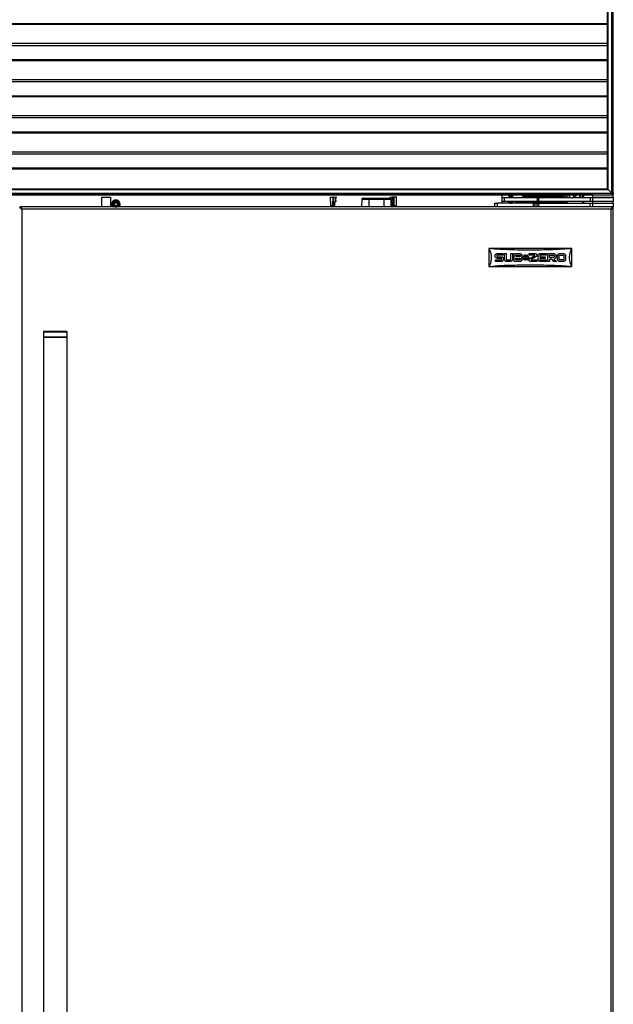
# Model space of a CAD drawing. Units: inches. Extents: x 12 to 138, y 11 to 136.
# Drawn here: x 71 to 96, y 53 to 94 of the extents above; entities that cross this region are included whole.
import ezdxf

# ---------------------------------------------------------------- set-up
doc = ezdxf.new("R2010")
doc.units = ezdxf.units.IN
doc.header["$MEASUREMENT"] = 0

msp = doc.modelspace()

# ---------------------------------------------------------------- linework, layer by layer
at = {"color": 7, "linetype": 'Continuous', "lineweight": 25}
for p, q in [((95.626, 87.142), (95.626, 94.764)), ((95.784, 86.984), (95.784, 94.922)), ((95.846, 86.982), (95.846, 94.924)), ((95.596, 87.172), (95.596, 94.734)), ((95.596, 93.296), (54.096, 93.296)), ((95.596, 91.771), (54.096, 91.771)), ((95.596, 90.246), (54.096, 90.246)), ((95.596, 88.721), (54.096, 88.721)), ((53.906, 86.922), (95.786, 86.922)), ((53.908, 86.984), (95.784, 86.984)), ((54.066, 87.142), (95.626, 87.142)), ((54.096, 87.172), (95.596, 87.172)), ((94.971, 86.913), (54.721, 86.913)), ((91.145, 86.913), (91.145, 86.567)), ((91.507, 86.888), (91.498, 86.888)), ((91.549, 86.888), (91.54, 86.888)), ((91.571, 86.808), (91.571, 86.869)), ((91.596, 86.888), (91.581, 86.888)), ((91.598, 86.886), (91.593, 86.891)), ((91.598, 86.808), (91.598, 86.886)), ((92.044, 86.913), (92.044, 86.908)), ((92.044, 86.858), (92.044, 86.908)), ((92.144, 86.908), (92.044, 86.908)), ((92.144, 86.908), (92.144, 86.858)), ((93.66, 86.908), (92.144, 86.908)), ((93.66, 86.858), (93.66, 86.908)), ((93.76, 86.908), (93.66, 86.908)), ((93.76, 86.908), (93.759, 86.913)), ((93.76, 86.908), (93.76, 86.858)), ((93.857, 86.808), (93.859, 86.913)), ((94.141, 86.913), (94.14, 86.894)), ((94.14, 86.894), (94.214, 86.843)), ((94.214, 86.843), (94.295, 86.881)), ((94.295, 86.881), (94.298, 86.913)), ((94.583, 86.913), (94.585, 86.808)), ((94.971, 86.922), (94.971, 86.823)), ((95.596, 87.172), (95.626, 87.142)), ((95.626, 87.142), (95.596, 87.172)), ((95.784, 86.984), (95.626, 87.142)), ((95.784, 86.984), (95.816, 86.952)), ((95.816, 86.952), (95.784, 86.984)), ((95.786, 86.922), (95.816, 86.952)), ((95.792, 86.928), (95.846, 86.928)), ((95.816, 86.952), (95.846, 86.982)), ((95.846, 86.982), (95.846, 86.928)), ((95.846, 86.823), (95.846, 86.928)), ((74.243, 86.81), (74.243, 86.403)), ((74.243, 86.81), (74.618, 86.81)), ((74.618, 86.81), (74.618, 86.403)), ((74.796, 86.62), (74.846, 86.62)), ((74.846, 86.62), (74.896, 86.62)), ((83.898, 86.823), (83.893, 86.823)), ((83.898, 86.823), (83.904, 86.47)), ((83.903, 86.47), (83.904, 86.47)), ((83.909, 86.461), (83.913, 86.461)), ((83.913, 86.461), (83.914, 86.461)), ((84.009, 86.47), (84.014, 86.823)), ((84.087, 86.461), (84.031, 86.461)), ((84.038, 86.823), (84.032, 86.47)), ((84.032, 86.47), (84.088, 86.47)), ((84.038, 86.823), (84.122, 86.823)), ((84.088, 86.47), (84.09, 86.595)), ((84.122, 86.823), (84.122, 86.64)), ((84.122, 86.823), (84.179, 86.823)), ((84.122, 86.64), (84.14, 86.644)), ((85.226, 86.719), (85.221, 86.403)), ((85.527, 86.719), (85.226, 86.719)), ((85.286, 86.778), (85.527, 86.778)), ((85.527, 86.778), (86.152, 86.778)), ((85.527, 86.778), (85.527, 86.719)), ((85.527, 86.719), (85.527, 86.403)), ((86.152, 86.719), (85.527, 86.719)), ((86.152, 86.778), (86.152, 86.719)), ((86.152, 86.778), (86.393, 86.778)), ((86.152, 86.719), (86.152, 86.403)), ((86.453, 86.719), (86.152, 86.719)), ((86.416, 86.823), (86.509, 86.823)), ((86.453, 86.719), (86.459, 86.403)), ((86.498, 86.471), (86.496, 86.595)), ((86.504, 86.595), (86.507, 86.471)), ((86.507, 86.471), (86.51, 86.471)), ((86.508, 86.461), (86.511, 86.461)), ((86.51, 86.471), (86.509, 86.823)), ((86.557, 86.823), (86.509, 86.823)), ((86.51, 86.471), (86.562, 86.471)), ((86.564, 86.461), (86.511, 86.461)), ((86.557, 86.823), (86.562, 86.471)), ((86.58, 86.823), (86.586, 86.471)), ((86.681, 86.461), (86.682, 86.461)), ((86.682, 86.461), (86.686, 86.461)), ((86.691, 86.471), (86.697, 86.823)), ((86.691, 86.471), (86.692, 86.471)), ((86.702, 86.823), (86.697, 86.823)), ((90.846, 86.403), (90.846, 86.567)), ((90.846, 86.567), (90.946, 86.567)), ((90.946, 86.567), (90.946, 86.403)), ((92.471, 86.567), (90.946, 86.567)), ((91.145, 86.808), (91.232, 86.808)), ((91.147, 86.644), (91.232, 86.644)), ((91.232, 86.808), (91.232, 86.644)), ((91.232, 86.808), (92.63, 86.808)), ((91.232, 86.644), (92.63, 86.644)), ((91.473, 86.644), (91.473, 86.567)), ((91.593, 86.644), (91.596, 86.622)), ((91.595, 86.644), (91.596, 86.622)), ((91.596, 86.826), (91.596, 86.826)), ((91.596, 86.808), (91.596, 86.826)), ((91.596, 86.826), (91.596, 86.826)), ((91.596, 86.826), (91.596, 86.826)), ((91.596, 86.622), (91.596, 86.644)), ((91.598, 86.567), (91.598, 86.644)), ((91.714, 86.644), (91.714, 86.624)), ((91.964, 86.624), (91.714, 86.624)), ((91.783, 86.587), (91.783, 86.567)), ((91.783, 86.587), (91.799, 86.587)), ((91.783, 86.587), (91.783, 86.587)), ((91.799, 86.587), (91.799, 86.567)), ((91.799, 86.587), (92.789, 86.587)), ((91.964, 86.624), (91.964, 86.644)), ((93.19, 86.624), (91.964, 86.624)), ((91.964, 86.624), (91.964, 86.594)), ((91.964, 86.594), (93.19, 86.594)), ((92.014, 86.828), (92.014, 86.818)), ((92.014, 86.828), (92.134, 86.828)), ((92.124, 86.818), (92.014, 86.818)), ((92.164, 86.858), (92.044, 86.858)), ((92.134, 86.828), (92.134, 86.808)), ((92.314, 86.828), (92.134, 86.828)), ((92.324, 86.592), (92.254, 86.592)), ((92.314, 86.828), (92.314, 86.858)), ((93.54, 86.858), (92.314, 86.858)), ((92.314, 86.828), (93.54, 86.828)), ((93.19, 86.592), (92.324, 86.592)), ((92.471, 86.403), (92.471, 86.567)), ((92.471, 86.567), (92.536, 86.567)), ((92.536, 86.567), (92.536, 86.403)), ((92.536, 86.567), (92.63, 86.567)), ((92.63, 86.808), (92.63, 86.644)), ((92.63, 86.808), (92.693, 86.808)), ((92.63, 86.644), (92.693, 86.644)), ((92.63, 86.403), (92.63, 86.567)), ((92.63, 86.567), (92.693, 86.567)), ((92.693, 86.808), (92.693, 86.644)), ((92.693, 86.808), (94.87, 86.808)), ((92.693, 86.644), (94.87, 86.644)), ((92.693, 86.567), (92.693, 86.403)), ((92.693, 86.567), (94.87, 86.567)), ((92.789, 86.587), (93.226, 86.587)), ((92.825, 86.592), (92.825, 86.587)), ((93.139, 86.587), (93.139, 86.592)), ((93.369, 86.624), (93.19, 86.624)), ((93.19, 86.624), (93.19, 86.594)), ((93.226, 86.587), (93.848, 86.587)), ((93.339, 86.594), (93.46, 86.594)), ((93.369, 86.624), (93.369, 86.644)), ((93.49, 86.624), (93.369, 86.624)), ((93.38, 86.634), (93.49, 86.634)), ((93.49, 86.624), (93.49, 86.634)), ((93.54, 86.858), (93.54, 86.828)), ((93.54, 86.828), (93.54, 86.808)), ((93.79, 86.828), (93.54, 86.828)), ((93.79, 86.808), (93.79, 86.828)), ((93.848, 86.567), (93.848, 86.587)), ((93.852, 86.567), (93.854, 86.644)), ((94.007, 86.808), (94.004, 86.812)), ((94.409, 86.818), (94.403, 86.808)), ((94.588, 86.644), (94.589, 86.567)), ((94.87, 86.808), (94.87, 86.644)), ((94.87, 86.808), (94.97, 86.808)), ((94.87, 86.644), (94.97, 86.644)), ((94.87, 86.403), (94.87, 86.567)), ((94.87, 86.567), (94.97, 86.567)), ((94.97, 86.808), (94.97, 86.644)), ((94.97, 86.808), (95.846, 86.808)), ((94.97, 86.644), (95.846, 86.644)), ((94.97, 86.567), (94.97, 86.403)), ((94.97, 86.567), (95.846, 86.567)), ((94.971, 86.823), (95.846, 86.823)), ((94.971, 86.644), (94.971, 86.567)), ((95.096, 86.808), (95.096, 86.823)), ((95.19, 86.823), (95.19, 86.808)), ((95.627, 86.808), (95.627, 86.823)), ((95.846, 86.823), (95.846, 86.808)), ((95.846, 86.808), (95.846, 86.644)), ((95.846, 86.567), (95.846, 86.644)), ((95.846, 86.567), (95.846, 86.403)), ((70.783, 86.403), (70.819, 86.403)), ((70.819, 86.403), (70.821, 86.403)), ((70.821, 86.403), (70.821, 86.393)), ((95.808, 86.403), (70.821, 86.403)), ((70.872, 86.314), (70.872, 15.242)), ((95.757, 86.314), (70.872, 86.314)), ((95.757, 15.242), (95.757, 86.314)), ((95.782, 86.351), (95.787, 86.348)), ((95.808, 86.392), (95.808, 86.403)), ((95.846, 86.403), (95.81, 86.403)), ((95.846, 15.153), (95.846, 86.403)), ((94.096, 84.653), (90.596, 84.653)), ((90.596, 84.653), (90.596, 83.889)), ((90.954, 84.439), (91.18, 84.439)), ((91.18, 84.368), (90.954, 84.368)), ((91.18, 84.439), (91.18, 84.368)), ((91.253, 84.439), (91.323, 84.439)), ((91.253, 84.198), (91.253, 84.439)), ((91.323, 84.439), (91.323, 84.198)), ((91.52, 84.439), (91.59, 84.439)), ((91.52, 84.198), (91.52, 84.439)), ((91.59, 84.439), (91.59, 84.198)), ((91.655, 84.439), (91.894, 84.439)), ((91.726, 84.368), (91.894, 84.368)), ((91.726, 84.309), (91.726, 84.368)), ((92.079, 84.377), (92.099, 84.389)), ((92.104, 84.333), (92.079, 84.377)), ((92.099, 84.389), (92.124, 84.345)), ((92.124, 84.345), (92.154, 84.397)), ((92.154, 84.397), (92.184, 84.345)), ((92.184, 84.345), (92.209, 84.389)), ((92.229, 84.377), (92.204, 84.333)), ((92.209, 84.389), (92.229, 84.377)), ((92.292, 84.439), (92.545, 84.439)), ((92.292, 84.368), (92.292, 84.439)), ((92.525, 84.368), (92.292, 84.368)), ((92.768, 84.439), (93.008, 84.439)), ((93.008, 84.368), (92.768, 84.368)), ((93.008, 84.439), (93.008, 84.368)), ((93.082, 84.439), (93.321, 84.439)), ((93.153, 84.269), (93.153, 84.368)), ((93.153, 84.368), (93.321, 84.368)), ((93.589, 84.439), (93.73, 84.439)), ((93.589, 84.368), (93.73, 84.368)), ((94.096, 83.889), (94.096, 84.653)), ((90.692, 84.271), (90.692, 84.269)), ((90.856, 84.332), (90.856, 84.341)), ((90.871, 84.17), (91.107, 84.17)), ((90.871, 84.1), (90.871, 84.17)), ((91.107, 84.1), (90.871, 84.1)), ((90.926, 84.341), (90.926, 84.332)), ((90.954, 84.305), (91.107, 84.305)), ((91.107, 84.234), (90.954, 84.234)), ((91.135, 84.198), (91.135, 84.207)), ((91.205, 84.207), (91.205, 84.198)), ((91.351, 84.17), (91.492, 84.17)), ((91.492, 84.1), (91.351, 84.1)), ((91.894, 84.1), (91.655, 84.1)), ((91.894, 84.309), (91.726, 84.309)), ((91.726, 84.238), (91.894, 84.238)), ((91.726, 84.17), (91.726, 84.238)), ((91.894, 84.17), (91.726, 84.17)), ((91.922, 84.341), (91.922, 84.337)), ((91.922, 84.211), (91.922, 84.198)), ((91.992, 84.341), (91.992, 84.337)), ((91.992, 84.211), (91.992, 84.198)), ((92.024, 84.282), (92.074, 84.282)), ((92.024, 84.259), (92.024, 84.282)), ((92.074, 84.259), (92.024, 84.259)), ((92.044, 84.333), (92.104, 84.333)), ((92.074, 84.282), (92.044, 84.333)), ((92.044, 84.207), (92.074, 84.259)), ((92.104, 84.207), (92.044, 84.207)), ((92.079, 84.163), (92.104, 84.207)), ((92.099, 84.152), (92.079, 84.163)), ((92.101, 84.282), (92.084, 84.31)), ((92.084, 84.31), (92.118, 84.31)), ((92.084, 84.23), (92.101, 84.259)), ((92.118, 84.23), (92.084, 84.23)), ((92.124, 84.195), (92.099, 84.152)), ((92.134, 84.282), (92.101, 84.282)), ((92.101, 84.259), (92.134, 84.259)), ((92.118, 84.31), (92.134, 84.282)), ((92.134, 84.259), (92.118, 84.23)), ((92.154, 84.144), (92.124, 84.195)), ((92.137, 84.322), (92.154, 84.35)), ((92.154, 84.293), (92.137, 84.322)), ((92.137, 84.218), (92.154, 84.247)), ((92.154, 84.19), (92.137, 84.218)), ((92.154, 84.35), (92.171, 84.322)), ((92.171, 84.322), (92.154, 84.293)), ((92.154, 84.247), (92.171, 84.218)), ((92.171, 84.218), (92.154, 84.19)), ((92.184, 84.195), (92.154, 84.144)), ((92.174, 84.282), (92.19, 84.31)), ((92.207, 84.282), (92.174, 84.282)), ((92.19, 84.23), (92.174, 84.259)), ((92.174, 84.259), (92.207, 84.259)), ((92.209, 84.152), (92.184, 84.195)), ((92.19, 84.31), (92.224, 84.31)), ((92.224, 84.23), (92.19, 84.23)), ((92.204, 84.333), (92.264, 84.333)), ((92.204, 84.207), (92.229, 84.163)), ((92.264, 84.207), (92.204, 84.207)), ((92.224, 84.31), (92.207, 84.282)), ((92.207, 84.259), (92.224, 84.23)), ((92.229, 84.163), (92.209, 84.152)), ((92.264, 84.333), (92.234, 84.282)), ((92.234, 84.282), (92.284, 84.282)), ((92.234, 84.259), (92.264, 84.207)), ((92.284, 84.259), (92.234, 84.259)), ((92.284, 84.282), (92.284, 84.259)), ((92.321, 84.228), (92.528, 84.356)), ((92.616, 84.1), (92.366, 84.1)), ((92.584, 84.307), (92.383, 84.182)), ((92.387, 84.17), (92.616, 84.17)), ((92.616, 84.17), (92.616, 84.1)), ((92.671, 84.198), (92.671, 84.341)), ((92.741, 84.341), (92.741, 84.305)), ((92.741, 84.305), (92.968, 84.305)), ((92.741, 84.234), (92.741, 84.198)), ((92.968, 84.234), (92.741, 84.234)), ((92.768, 84.17), (93.008, 84.17)), ((93.008, 84.1), (92.768, 84.1)), ((92.968, 84.305), (92.968, 84.234)), ((93.008, 84.17), (93.008, 84.1)), ((93.153, 84.1), (93.082, 84.1)), ((93.321, 84.269), (93.153, 84.269)), ((93.153, 84.198), (93.153, 84.1)), ((93.244, 84.198), (93.153, 84.198)), ((93.342, 84.1), (93.244, 84.198)), ((93.342, 84.2), (93.443, 84.1)), ((93.443, 84.1), (93.342, 84.1)), ((93.349, 84.341), (93.349, 84.297)), ((93.42, 84.341), (93.42, 84.297)), ((93.491, 84.198), (93.491, 84.341)), ((93.562, 84.198), (93.562, 84.341)), ((93.73, 84.17), (93.589, 84.17)), ((93.73, 84.1), (93.589, 84.1)), ((93.758, 84.341), (93.758, 84.198)), ((93.829, 84.341), (93.829, 84.198)), ((94, 84.271), (94, 84.269)), ((90.596, 83.889), (94.096, 83.889)), ((71.783, 81.123), (71.783, 80.903)), ((71.946, 81.153), (71.813, 81.153)), ((72.753, 81.153), (71.946, 81.153)), ((72.783, 80.903), (72.783, 81.123)), ((71.783, 80.903), (71.783, 20.653)), ((71.925, 80.903), (71.783, 80.903)), ((71.783, 80.903), (72.783, 80.903)), ((72.783, 80.903), (71.925, 80.903)), ((72.783, 20.653), (72.783, 80.903))]:
    msp.add_line(p, q, dxfattribs=at)
at = {"color": 8, "linetype": 'Continuous', "lineweight": 25}
for p, q in [((54.096, 94.151), (95.596, 94.151)), ((54.096, 94.113), (95.596, 94.113)), ((54.096, 93.224), (95.596, 93.224)), ((54.096, 92.626), (95.596, 92.626)), ((54.096, 92.588), (95.596, 92.588)), ((54.096, 91.699), (95.596, 91.699)), ((54.096, 91.101), (95.596, 91.101)), ((54.096, 91.063), (95.596, 91.063)), ((54.096, 90.174), (95.596, 90.174)), ((54.096, 89.576), (95.596, 89.576)), ((54.096, 89.538), (95.596, 89.538)), ((54.096, 88.649), (95.596, 88.649)), ((54.096, 88.051), (95.596, 88.051)), ((54.096, 88.013), (95.596, 88.013)), ((91.442, 86.913), (91.442, 86.808)), ((92.144, 86.908), (92.144, 86.913)), ((93.66, 86.908), (93.66, 86.913)), ((93.889, 86.913), (93.887, 86.808)), ((94.555, 86.808), (94.553, 86.913)), ((83.899, 86.47), (83.903, 86.47)), ((84.14, 86.644), (84.155, 86.644)), ((86.692, 86.471), (86.696, 86.471)), ((91.442, 86.567), (91.442, 86.644)), ((91.783, 86.567), (91.783, 86.587)), ((92.314, 86.808), (92.314, 86.828)), ((92.324, 86.594), (92.324, 86.592)), ((92.789, 86.567), (92.789, 86.587)), ((93.19, 86.644), (93.19, 86.624)), ((93.19, 86.594), (93.19, 86.592)), ((93.226, 86.567), (93.226, 86.587)), ((93.884, 86.644), (93.882, 86.567)), ((94.559, 86.567), (94.558, 86.644)), ((95.126, 86.823), (95.126, 86.808)), ((95.769, 86.808), (95.769, 86.823)), ((71.925, 81.123), (71.783, 81.123)), ((72.783, 81.123), (71.925, 81.123))]:
    msp.add_line(p, q, dxfattribs=at)
at = {"color": 7, "linetype": 'Continuous', "lineweight": 25, "flags": 128}
for points in [[(94.441, 86.913), (94.432, 86.869), (94.409, 86.818)], [(83.898, 86.823), (83.9, 86.823), (83.904, 86.823), (83.91, 86.823), (83.917, 86.823), (83.925, 86.823), (83.935, 86.823), (83.944, 86.823), (83.955, 86.823), (83.965, 86.823), (83.975, 86.823), (83.985, 86.823), (83.993, 86.823), (84.001, 86.823), (84.007, 86.823), (84.012, 86.823), (84.014, 86.823)], [(83.904, 86.47), (83.91, 86.47), (83.922, 86.47), (83.938, 86.47), (83.956, 86.47), (83.975, 86.47), (83.991, 86.47), (84.003, 86.47), (84.009, 86.47)], [(86.586, 86.471), (86.592, 86.471), (86.604, 86.471), (86.62, 86.471), (86.638, 86.471), (86.657, 86.471), (86.673, 86.471), (86.685, 86.471), (86.691, 86.471)], [(92.254, 86.592), (92.248, 86.592), (92.243, 86.594)], [(93.27, 86.594), (93.266, 86.592), (93.26, 86.592)]]:
    msp.add_lwpolyline(points, dxfattribs=at)
at = {"color": 7, "linetype": 'Continuous', "lineweight": 25}
for radius in [0.1, 0.065]:
    msp.add_circle((74.846, 86.52), radius, dxfattribs=at)
for centre, radius, start, end in [((74.846, 86.52), 0.18, 0, 220.7793), ((74.846, 86.52), 0.163, 313.8234, 180), ((74.846, 86.52), 0.163, 180, 226.1766), ((74.846, 86.52), 0.126, 291.4908, 180), ((74.846, 86.52), 0.126, 180, 248.5092), ((74.846, 86.52), 0.12, 282.3123, 180), ((74.846, 86.52), 0.12, 180, 257.6877), ((74.846, 86.52), 0.112, 116.5254, 63.4746), ((74.846, 86.52), 0.18, 319.8245, 0), ((83.999, 86.471), 0.00995, 270.2582, 359.268), ((84.013, 86.468), 0.0194, 337.4398, 7.0522), ((85.286, 86.718), 0.06, 90, 179), ((86.393, 86.718), 0.06, 1, 90), ((86.582, 86.468), 0.0195, 172.9884, 202.424), ((91.744, 86.624), 0.03, 180, 270), ((92.044, 86.828), 0.03, 90, 180), ((92.124, 86.808), 0.01, 16.0193, 90), ((92.124, 86.808), 0.01, 0, 16.0193), ((92.164, 86.828), 0.03, 90.0618, 180.0617), ((93.339, 86.624), 0.03, 270.0618, 0.0617), ((93.38, 86.644), 0.01, 180, 196.0193), ((93.38, 86.644), 0.01, 196.0193, 270), ((93.46, 86.624), 0.03, 270, 0), ((93.76, 86.828), 0.03, 0, 90), ((71.813, 81.123), 0.03, 90, 180), ((72.753, 81.123), 0.03, 0, 90)]:
    msp.add_arc(centre, radius, start, end, dxfattribs=at)
at = {"color": 8, "linetype": 'Continuous', "lineweight": 25}
for centre, radius, start, end in [((74.846, 86.52), 0.148, 307.3591, 180), ((74.846, 86.52), 0.148, 180, 232.6409), ((84.05, 86.469), 0.038, 348.1242, 1.7264), ((84.096, 86.775), 0.18, 268.3251, 271.0061), ((84.079, 86.644), 0.0608, 354.7242, 0.1607), ((86.516, 86.644), 0.0608, 179.8408, 185.2867), ((86.499, 86.773), 0.178, 268.9786, 271.6834)]:
    msp.add_arc(centre, radius, start, end, dxfattribs=at)
at = {"color": 7, "linetype": 'Continuous', "lineweight": 25}
msp.add_ellipse((86.638, 86.823), major_axis=(0.0591, 0), ratio=0.000015, start_param=0.134238, end_param=2.952105, dxfattribs=at)
for points, knots in [([(91.479, 86.913), (91.477, 86.909), (91.472, 86.901), (91.468, 86.893), (91.465, 86.888)], [0, 0, 0, 0, 0.489757, 1, 1, 1, 1]), ([(91.473, 86.913), (91.473, 86.901), (91.473, 86.874), (91.473, 86.838), (91.473, 86.814), (91.473, 86.808)], [0, 0, 0, 0, 0.408708, 0.851026, 1, 1, 1, 1]), ([(91.48, 86.91), (91.48, 86.911), (91.481, 86.915), (91.483, 86.891), (91.485, 86.854), (91.486, 86.819), (91.487, 86.808)], [0, 0, 0, 0, 0.110847, 0.458329, 0.816952, 1, 1, 1, 1]), ([(91.498, 86.888), (91.496, 86.892), (91.491, 86.9), (91.486, 86.908), (91.484, 86.913)], [0, 0, 0, 0, 0.499973, 1, 1, 1, 1]), ([(91.484, 86.911), (91.484, 86.911), (91.485, 86.914), (91.487, 86.891), (91.489, 86.854), (91.49, 86.819), (91.491, 86.808)], [0, 0, 0, 0, 0.043809, 0.41749, 0.803152, 1, 1, 1, 1]), ([(91.498, 86.887), (91.499, 86.887), (91.499, 86.889), (91.501, 86.869), (91.503, 86.84), (91.504, 86.814), (91.505, 86.808)], [0, 0, 0, 0, 0.038861, 0.445539, 0.865267, 1, 1, 1, 1]), ([(91.521, 86.913), (91.519, 86.909), (91.514, 86.901), (91.509, 86.893), (91.507, 86.888)], [0, 0, 0, 0, 0.489757, 1, 1, 1, 1]), ([(91.507, 86.886), (91.507, 86.886), (91.508, 86.89), (91.51, 86.869), (91.512, 86.84), (91.513, 86.814), (91.514, 86.808)], [0, 0, 0, 0, 0.120604, 0.492695, 0.876726, 1, 1, 1, 1]), ([(91.521, 86.91), (91.521, 86.911), (91.523, 86.915), (91.524, 86.891), (91.527, 86.854), (91.528, 86.819), (91.529, 86.808)], [0, 0, 0, 0, 0.110847, 0.458329, 0.816952, 1, 1, 1, 1]), ([(91.54, 86.888), (91.538, 86.892), (91.533, 86.9), (91.528, 86.908), (91.526, 86.913)], [0, 0, 0, 0, 0.499973, 1, 1, 1, 1]), ([(91.526, 86.911), (91.526, 86.911), (91.527, 86.914), (91.528, 86.891), (91.531, 86.854), (91.532, 86.819), (91.533, 86.808)], [0, 0, 0, 0, 0.043809, 0.41749, 0.803152, 1, 1, 1, 1]), ([(91.54, 86.887), (91.54, 86.887), (91.541, 86.889), (91.543, 86.869), (91.545, 86.84), (91.546, 86.814), (91.546, 86.808)], [0, 0, 0, 0, 0.038861, 0.445539, 0.865267, 1, 1, 1, 1]), ([(91.563, 86.913), (91.56, 86.909), (91.556, 86.901), (91.551, 86.893), (91.549, 86.888)], [0, 0, 0, 0, 0.489757, 1, 1, 1, 1]), ([(91.549, 86.886), (91.549, 86.886), (91.55, 86.89), (91.552, 86.869), (91.554, 86.84), (91.555, 86.814), (91.555, 86.808)], [0, 0, 0, 0, 0.120604, 0.492695, 0.876726, 1, 1, 1, 1]), ([(91.563, 86.91), (91.563, 86.911), (91.564, 86.915), (91.566, 86.891), (91.568, 86.854), (91.57, 86.819), (91.57, 86.808)], [0, 0, 0, 0, 0.110747, 0.457916, 0.816216, 1, 1, 1, 1]), ([(91.582, 86.888), (91.579, 86.892), (91.575, 86.9), (91.57, 86.908), (91.567, 86.913)], [0, 0, 0, 0, 0.499973, 1, 1, 1, 1]), ([(91.567, 86.911), (91.567, 86.911), (91.568, 86.914), (91.57, 86.897), (91.571, 86.876), (91.571, 86.869)], [0, 0, 0, 0, 0.072916, 0.694864, 1, 1, 1, 1]), ([(91.571, 86.869), (91.573, 86.854), (91.575, 86.835), (91.578, 86.812), (91.578, 86.808)], [0, 0, 0, 0, 0.838489, 1, 1, 1, 1]), ([(91.582, 86.887), (91.582, 86.887), (91.583, 86.889), (91.584, 86.869), (91.587, 86.84), (91.588, 86.814), (91.588, 86.808)], [0, 0, 0, 0, 0.038861, 0.445539, 0.865267, 1, 1, 1, 1]), ([(91.596, 86.826), (91.596, 86.84), (91.595, 86.867), (91.594, 86.889), (91.593, 86.89), (91.592, 86.89)], [0, 0, 0, 0, 0.368138, 0.73622, 1, 1, 1, 1]), ([(93.975, 86.913), (93.976, 86.902), (93.977, 86.866), (93.993, 86.834), (94.004, 86.812)], [0, 0, 0, 0, 0.309853, 1, 1, 1, 1]), ([(94.004, 86.812), (93.994, 86.834), (93.98, 86.867), (93.981, 86.902), (93.981, 86.913)], [0, 0, 0, 0, 0.684876, 1, 1, 1, 1]), ([(94.47, 86.913), (94.47, 86.913), (94.474, 86.88), (94.462, 86.84), (94.438, 86.811), (94.435, 86.808)], [0, 0, 0, 0, 0.002693, 0.868365, 1, 1, 1, 1]), ([(83.999, 86.461), (84, 86.461), (84.002, 86.461), (84.009, 86.461), (84.019, 86.461), (84.027, 86.461), (84.031, 86.461)], [0, 0, 0, 0, 0.250016, 0.5, 0.749984, 1, 1, 1, 1]), ([(84.009, 86.47), (84.01, 86.47), (84.011, 86.47), (84.016, 86.47), (84.024, 86.47), (84.03, 86.47), (84.032, 86.47)], [0, 0, 0, 0, 0.250021, 0.5, 0.749979, 1, 1, 1, 1]), ([(84.038, 86.823), (84.035, 86.823), (84.029, 86.823), (84.022, 86.823), (84.017, 86.823), (84.015, 86.823), (84.014, 86.823)], [0, 0, 0, 0, 0.243352, 0.499318, 0.749729, 1, 1, 1, 1]), ([(84.09, 86.595), (84.091, 86.6), (84.092, 86.609), (84.099, 86.623), (84.109, 86.634), (84.118, 86.638), (84.122, 86.64)], [0, 0, 0, 0, 0.249998, 0.5, 0.750004, 1, 1, 1, 1]), ([(84.099, 86.595), (84.099, 86.599), (84.101, 86.608), (84.107, 86.619), (84.115, 86.627), (84.122, 86.63), (84.124, 86.631)], [0, 0, 0, 0, 0.301764, 0.569091, 0.801868, 1, 1, 1, 1]), ([(84.122, 86.64), (84.123, 86.639), (84.123, 86.637), (84.124, 86.635), (84.124, 86.634), (84.125, 86.633), (84.125, 86.632), (84.125, 86.631), (84.124, 86.631)], [0, 0, 0, 0, 0.239683, 0.368506, 0.5, 0.631494, 0.760317, 1, 1, 1, 1]), ([(86.455, 86.644), (86.461, 86.643), (86.474, 86.642), (86.49, 86.63), (86.502, 86.614), (86.504, 86.601), (86.504, 86.595)], [0, 0, 0, 0, 0.250115, 0.500287, 0.750096, 1, 1, 1, 1]), ([(86.47, 86.631), (86.475, 86.629), (86.484, 86.624), (86.492, 86.613), (86.495, 86.603), (86.496, 86.597), (86.496, 86.595)], [0, 0, 0, 0, 0.3176875, 0.6503995, 0.8232947, 1, 1, 1, 1]), ([(86.498, 86.471), (86.498, 86.47), (86.498, 86.47), (86.5, 86.47), (86.503, 86.47), (86.506, 86.47), (86.507, 86.471)], [0, 0, 0, 0, 0.250018, 0.5, 0.749982, 1, 1, 1, 1]), ([(86.58, 86.823), (86.58, 86.823), (86.578, 86.823), (86.573, 86.823), (86.565, 86.823), (86.56, 86.823), (86.557, 86.823)], [0, 0, 0, 0, 0.243607, 0.499681, 0.749912, 1, 1, 1, 1]), ([(86.562, 86.471), (86.565, 86.47), (86.571, 86.47), (86.578, 86.47), (86.584, 86.47), (86.585, 86.47), (86.586, 86.471)], [0, 0, 0, 0, 0.250021, 0.5000002, 0.7499792, 1, 1, 1, 1]), ([(86.596, 86.461), (86.595, 86.461), (86.593, 86.461), (86.586, 86.461), (86.576, 86.461), (86.568, 86.461), (86.564, 86.461)], [0, 0, 0, 0, 0.250016, 0.5, 0.749984, 1, 1, 1, 1]), ([(86.586, 86.471), (86.586, 86.469), (86.586, 86.467), (86.588, 86.465), (86.589, 86.464), (86.59, 86.462), (86.593, 86.461), (86.595, 86.461), (86.596, 86.461)], [0, 0, 0, 0, 0.2396965, 0.3685145, 0.5, 0.6314855, 0.7603035, 1, 1, 1, 1]), ([(86.596, 86.461), (86.597, 86.461), (86.599, 86.461), (86.61, 86.461), (86.623, 86.461), (86.638, 86.461), (86.654, 86.461), (86.667, 86.461), (86.677, 86.461), (86.68, 86.461), (86.681, 86.461)], [0, 0, 0, 0, 0.120884, 0.25, 0.379116, 0.5, 0.620884, 0.749999, 0.879115, 1, 1, 1, 1]), ([(91.473, 86.59), (91.474, 86.581), (91.475, 86.565), (91.476, 86.565), (91.477, 86.566)], [0, 0, 0, 0, 0.507498, 1, 1, 1, 1]), ([(91.479, 86.644), (91.48, 86.627), (91.482, 86.594), (91.484, 86.568), (91.485, 86.567), (91.485, 86.567)], [0, 0, 0, 0, 0.392957, 0.800507, 1, 1, 1, 1]), ([(91.493, 86.644), (91.493, 86.64), (91.494, 86.613), (91.495, 86.584), (91.496, 86.57), (91.497, 86.567)], [0, 0, 0, 0, 0.1016608, 0.768188, 1, 1, 1, 1]), ([(91.497, 86.644), (91.497, 86.64), (91.498, 86.613), (91.499, 86.584), (91.5, 86.57), (91.501, 86.567)], [0, 0, 0, 0, 0.1016608, 0.768188, 1, 1, 1, 1]), ([(91.512, 86.644), (91.513, 86.627), (91.514, 86.594), (91.516, 86.566), (91.518, 86.566), (91.519, 86.566)], [0, 0, 0, 0, 0.361024, 0.735456, 1, 1, 1, 1]), ([(91.521, 86.644), (91.522, 86.627), (91.523, 86.594), (91.525, 86.568), (91.527, 86.567), (91.527, 86.567)], [0, 0, 0, 0, 0.392957, 0.800507, 1, 1, 1, 1]), ([(91.535, 86.644), (91.535, 86.64), (91.536, 86.613), (91.537, 86.584), (91.538, 86.57), (91.538, 86.567)], [0, 0, 0, 0, 0.1016608, 0.768188, 1, 1, 1, 1]), ([(91.539, 86.644), (91.539, 86.64), (91.54, 86.613), (91.541, 86.584), (91.542, 86.57), (91.542, 86.567)], [0, 0, 0, 0, 0.1016608, 0.768188, 1, 1, 1, 1]), ([(91.553, 86.644), (91.554, 86.627), (91.556, 86.594), (91.558, 86.566), (91.56, 86.566), (91.56, 86.566)], [0, 0, 0, 0, 0.361024, 0.735456, 1, 1, 1, 1]), ([(91.562, 86.644), (91.563, 86.627), (91.565, 86.594), (91.567, 86.568), (91.568, 86.567), (91.569, 86.567)], [0, 0, 0, 0, 0.392957, 0.800507, 1, 1, 1, 1]), ([(91.577, 86.567), (91.577, 86.57), (91.576, 86.582), (91.575, 86.61), (91.575, 86.636), (91.575, 86.644)], [0, 0, 0, 0, 0.249179, 0.781596, 1, 1, 1, 1]), ([(91.744, 86.594), (91.747, 86.594), (91.751, 86.594), (91.779, 86.594), (91.807, 86.594), (91.842, 86.594), (91.893, 86.594), (91.936, 86.594), (91.964, 86.594)], [0, 0, 0, 0, 0.239457, 0.368361, 0.5, 0.631639, 0.760543, 1, 1, 1, 1]), ([(92.314, 86.858), (92.296, 86.858), (92.258, 86.858), (92.209, 86.858), (92.174, 86.858), (92.167, 86.858), (92.164, 86.858)], [0, 0, 0, 0, 0.240937, 0.5, 0.759063, 1, 1, 1, 1]), ([(93.19, 86.594), (93.208, 86.594), (93.246, 86.594), (93.295, 86.594), (93.33, 86.594), (93.336, 86.594), (93.339, 86.594)], [0, 0, 0, 0, 0.2409371, 0.5, 0.7590629, 1, 1, 1, 1]), ([(93.76, 86.858), (93.757, 86.858), (93.752, 86.858), (93.725, 86.858), (93.696, 86.858), (93.661, 86.858), (93.61, 86.858), (93.567, 86.858), (93.54, 86.858)], [0, 0, 0, 0, 0.239457, 0.368361, 0.5, 0.631639, 0.760543, 1, 1, 1, 1]), ([(70.783, 86.403), (70.784, 86.396), (70.785, 86.382), (70.804, 86.361), (70.832, 86.339), (70.857, 86.323), (70.87, 86.315), (70.872, 86.314)], [0, 0, 0, 0, 0.221358, 0.469028, 0.716763, 0.964499, 1, 1, 1, 1]), ([(70.819, 86.403), (70.82, 86.394), (70.822, 86.376), (70.84, 86.349), (70.858, 86.328), (70.87, 86.316), (70.872, 86.314)], [0, 0, 0, 0, 0.300373, 0.605294, 0.910244, 1, 1, 1, 1]), ([(70.872, 86.314), (70.868, 86.321), (70.859, 86.335), (70.847, 86.352), (70.838, 86.362), (70.833, 86.363), (70.832, 86.363)], [0, 0, 0, 0, 0.3181976, 0.6363951, 0.9545927, 1, 1, 1, 1]), ([(95.808, 86.403), (95.804, 86.402), (95.797, 86.399), (95.785, 86.382), (95.773, 86.357), (95.764, 86.332), (95.759, 86.318), (95.757, 86.314)], [0, 0, 0, 0, 0.228567, 0.457205, 0.685844, 0.914482, 1, 1, 1, 1]), ([(95.797, 86.363), (95.797, 86.363), (95.792, 86.362), (95.783, 86.351), (95.77, 86.334), (95.761, 86.32), (95.757, 86.314)], [0, 0, 0, 0, 0.047883, 0.368852, 0.689821, 1, 1, 1, 1]), ([(94.096, 84.653), (93.965, 84.639), (93.704, 84.613), (93.174, 84.592), (92.457, 84.578), (91.711, 84.585), (91.153, 84.607), (90.834, 84.627), (90.676, 84.644), (90.596, 84.653)], [0, 0, 0, 0, 0.112938, 0.225984, 0.45366, 0.726152, 0.862854, 0.931441, 1, 1, 1, 1]), ([(90.596, 84.653), (90.61, 84.626), (90.638, 84.572), (90.668, 84.48), (90.687, 84.383), (90.692, 84.312), (90.692, 84.274), (90.692, 84.271)], [0, 0, 0, 0, 0.239972, 0.486085, 0.726151, 0.973005, 1, 1, 1, 1]), ([(90.856, 84.341), (90.857, 84.354), (90.86, 84.379), (90.883, 84.412), (90.91, 84.43), (90.934, 84.438), (90.947, 84.438), (90.954, 84.439)], [0, 0, 0, 0, 0.2502862, 0.4992586, 0.7483865, 0.8739129, 1, 1, 1, 1]), ([(90.954, 84.368), (90.95, 84.368), (90.943, 84.367), (90.934, 84.361), (90.928, 84.352), (90.927, 84.345), (90.926, 84.341)], [0, 0, 0, 0, 0.249698, 0.499568, 0.749464, 1, 1, 1, 1]), ([(91.655, 84.1), (91.655, 84.156), (91.655, 84.269), (91.655, 84.382), (91.655, 84.439)], [0, 0, 0, 0, 0.499973, 1, 1, 1, 1]), ([(91.894, 84.439), (91.901, 84.438), (91.914, 84.438), (91.932, 84.432), (91.949, 84.423), (91.959, 84.415), (91.964, 84.41)], [0, 0, 0, 0, 0.250637, 0.500091, 0.749463, 1, 1, 1, 1]), ([(91.894, 84.368), (91.898, 84.368), (91.905, 84.367), (91.914, 84.361), (91.919, 84.353), (91.922, 84.346), (91.922, 84.343), (91.922, 84.341)], [0, 0, 0, 0, 0.24947, 0.498989, 0.748482, 0.873839, 1, 1, 1, 1]), ([(91.964, 84.41), (91.968, 84.405), (91.977, 84.396), (91.985, 84.379), (91.991, 84.36), (91.992, 84.347), (91.992, 84.341)], [0, 0, 0, 0, 0.250576, 0.4999791, 0.7494032, 1, 1, 1, 1]), ([(92.531, 84.362), (92.531, 84.363), (92.531, 84.364), (92.529, 84.366), (92.527, 84.368), (92.525, 84.368), (92.525, 84.368)], [0, 0, 0, 0, 0.249724, 0.499546, 0.749422, 1, 1, 1, 1]), ([(92.545, 84.439), (92.555, 84.438), (92.571, 84.437), (92.589, 84.428), (92.597, 84.422), (92.601, 84.419)], [0, 0, 0, 0, 0.500663, 0.749823, 1, 1, 1, 1]), ([(92.621, 84.371), (92.621, 84.365), (92.62, 84.352), (92.611, 84.334), (92.6, 84.319), (92.589, 84.311), (92.584, 84.307)], [0, 0, 0, 0, 0.248955, 0.497143, 0.747871, 1, 1, 1, 1]), ([(92.601, 84.419), (92.604, 84.415), (92.61, 84.409), (92.616, 84.397), (92.62, 84.384), (92.621, 84.376), (92.621, 84.371)], [0, 0, 0, 0, 0.250737, 0.500178, 0.749607, 1, 1, 1, 1]), ([(92.671, 84.341), (92.671, 84.347), (92.672, 84.36), (92.678, 84.379), (92.687, 84.396), (92.695, 84.405), (92.699, 84.41)], [0, 0, 0, 0, 0.250606, 0.500033, 0.749432, 1, 1, 1, 1]), ([(92.699, 84.41), (92.704, 84.414), (92.714, 84.423), (92.731, 84.432), (92.749, 84.438), (92.762, 84.438), (92.768, 84.439)], [0, 0, 0, 0, 0.250591, 0.500004, 0.749415, 1, 1, 1, 1]), ([(92.768, 84.368), (92.765, 84.368), (92.758, 84.367), (92.749, 84.361), (92.742, 84.352), (92.742, 84.345), (92.741, 84.341)], [0, 0, 0, 0, 0.249716, 0.499576, 0.749456, 1, 1, 1, 1]), ([(93.082, 84.1), (93.082, 84.156), (93.082, 84.269), (93.082, 84.382), (93.082, 84.439)], [0, 0, 0, 0, 0.49997, 1, 1, 1, 1]), ([(93.321, 84.439), (93.328, 84.438), (93.341, 84.438), (93.359, 84.432), (93.376, 84.423), (93.386, 84.415), (93.391, 84.41)], [0, 0, 0, 0, 0.250631, 0.500075, 0.749453, 1, 1, 1, 1]), ([(93.321, 84.368), (93.325, 84.368), (93.332, 84.367), (93.34, 84.362), (93.345, 84.357), (93.348, 84.35), (93.349, 84.345), (93.349, 84.341)], [0, 0, 0, 0, 0.249516, 0.498854, 0.624392, 0.749624, 1, 1, 1, 1]), ([(93.391, 84.41), (93.395, 84.405), (93.404, 84.396), (93.413, 84.379), (93.419, 84.36), (93.419, 84.347), (93.42, 84.341)], [0, 0, 0, 0, 0.250597, 0.500022, 0.749429, 1, 1, 1, 1]), ([(93.491, 84.341), (93.492, 84.347), (93.492, 84.36), (93.498, 84.379), (93.507, 84.396), (93.516, 84.405), (93.52, 84.41)], [0, 0, 0, 0, 0.250581, 0.499993, 0.749413, 1, 1, 1, 1]), ([(93.52, 84.41), (93.525, 84.414), (93.534, 84.423), (93.551, 84.432), (93.57, 84.438), (93.583, 84.438), (93.589, 84.439)], [0, 0, 0, 0, 0.25063, 0.500071, 0.74945, 1, 1, 1, 1]), ([(93.562, 84.341), (93.562, 84.345), (93.563, 84.352), (93.569, 84.361), (93.578, 84.367), (93.585, 84.368), (93.589, 84.368)], [0, 0, 0, 0, 0.249743, 0.499604, 0.749458, 1, 1, 1, 1]), ([(93.73, 84.439), (93.737, 84.438), (93.75, 84.438), (93.768, 84.432), (93.785, 84.423), (93.795, 84.415), (93.8, 84.41)], [0, 0, 0, 0, 0.250619, 0.500046, 0.749434, 1, 1, 1, 1]), ([(93.73, 84.368), (93.734, 84.368), (93.741, 84.367), (93.75, 84.361), (93.756, 84.353), (93.758, 84.346), (93.758, 84.343), (93.758, 84.341)], [0, 0, 0, 0, 0.249463, 0.498987, 0.748488, 0.873848, 1, 1, 1, 1]), ([(93.8, 84.41), (93.804, 84.405), (93.813, 84.396), (93.822, 84.379), (93.828, 84.36), (93.828, 84.347), (93.829, 84.341)], [0, 0, 0, 0, 0.250567, 0.499968, 0.749401, 1, 1, 1, 1]), ([(94, 84.271), (94.001, 84.302), (94.003, 84.366), (94.021, 84.463), (94.05, 84.562), (94.081, 84.622), (94.096, 84.653)], [0, 0, 0, 0, 0.228476, 0.462827, 0.727129, 1, 1, 1, 1]), ([(90.692, 84.269), (90.691, 84.238), (90.689, 84.174), (90.672, 84.077), (90.642, 83.979), (90.612, 83.919), (90.596, 83.889)], [0, 0, 0, 0, 0.2289687, 0.4638655, 0.7275915, 1, 1, 1, 1]), ([(90.596, 83.889), (90.683, 83.899), (90.857, 83.921), (91.121, 83.936), (91.565, 83.953), (92.239, 83.962), (92.984, 83.958), (93.541, 83.937), (93.859, 83.917), (94.017, 83.898), (94.096, 83.889)], [0, 0, 0, 0, 0.075378, 0.15088, 0.226383, 0.454982, 0.72676, 0.86308, 0.931564, 1, 1, 1, 1]), ([(90.954, 84.234), (90.941, 84.236), (90.915, 84.239), (90.883, 84.261), (90.86, 84.293), (90.857, 84.319), (90.856, 84.332)], [0, 0, 0, 0, 0.250591, 0.499815, 0.749218, 1, 1, 1, 1]), ([(90.926, 84.332), (90.927, 84.328), (90.928, 84.321), (90.934, 84.312), (90.943, 84.306), (90.95, 84.305), (90.954, 84.305)], [0, 0, 0, 0, 0.249707, 0.499576, 0.74946, 1, 1, 1, 1]), ([(91.107, 84.305), (91.114, 84.304), (91.126, 84.303), (91.145, 84.298), (91.162, 84.289), (91.172, 84.28), (91.176, 84.276)], [0, 0, 0, 0, 0.2505844, 0.5000013, 0.7494185, 1, 1, 1, 1]), ([(91.135, 84.207), (91.134, 84.21), (91.133, 84.218), (91.127, 84.226), (91.118, 84.233), (91.111, 84.234), (91.107, 84.234)], [0, 0, 0, 0, 0.249704, 0.499568, 0.749453, 1, 1, 1, 1]), ([(91.107, 84.17), (91.111, 84.171), (91.118, 84.172), (91.127, 84.178), (91.133, 84.187), (91.134, 84.194), (91.135, 84.198)], [0, 0, 0, 0, 0.249692, 0.499574, 0.749464, 1, 1, 1, 1]), ([(91.176, 84.128), (91.172, 84.124), (91.162, 84.116), (91.145, 84.107), (91.126, 84.101), (91.114, 84.1), (91.107, 84.1)], [0, 0, 0, 0, 0.250637, 0.500087, 0.749459, 1, 1, 1, 1]), ([(91.176, 84.276), (91.181, 84.271), (91.189, 84.262), (91.198, 84.244), (91.204, 84.226), (91.205, 84.213), (91.205, 84.207)], [0, 0, 0, 0, 0.2505751, 0.499977, 0.7494019, 1, 1, 1, 1]), ([(91.205, 84.198), (91.205, 84.191), (91.204, 84.178), (91.198, 84.16), (91.189, 84.143), (91.181, 84.133), (91.176, 84.128)], [0, 0, 0, 0, 0.250614, 0.50005, 0.749442, 1, 1, 1, 1]), ([(91.351, 84.1), (91.338, 84.101), (91.312, 84.104), (91.28, 84.127), (91.257, 84.159), (91.254, 84.185), (91.253, 84.198)], [0, 0, 0, 0, 0.2505264, 0.4997604, 0.7491968, 1, 1, 1, 1]), ([(91.323, 84.198), (91.324, 84.194), (91.325, 84.187), (91.331, 84.178), (91.34, 84.172), (91.347, 84.171), (91.351, 84.17)], [0, 0, 0, 0, 0.249729, 0.4996, 0.749459, 1, 1, 1, 1]), ([(91.492, 84.17), (91.496, 84.171), (91.503, 84.171), (91.512, 84.178), (91.517, 84.185), (91.52, 84.192), (91.52, 84.196), (91.52, 84.198)], [0, 0, 0, 0, 0.249464, 0.498989, 0.748489, 0.873844, 1, 1, 1, 1]), ([(91.562, 84.128), (91.557, 84.124), (91.547, 84.116), (91.53, 84.107), (91.511, 84.101), (91.498, 84.1), (91.492, 84.1)], [0, 0, 0, 0, 0.250534, 0.499908, 0.749368, 1, 1, 1, 1]), ([(91.59, 84.198), (91.59, 84.191), (91.589, 84.178), (91.583, 84.16), (91.574, 84.143), (91.566, 84.133), (91.562, 84.128)], [0, 0, 0, 0, 0.250608, 0.500037, 0.749433, 1, 1, 1, 1]), ([(91.922, 84.337), (91.922, 84.333), (91.921, 84.328), (91.917, 84.321), (91.913, 84.316), (91.905, 84.311), (91.898, 84.31), (91.894, 84.309)], [0, 0, 0, 0, 0.249361, 0.374865, 0.500043, 0.749663, 1, 1, 1, 1]), ([(91.894, 84.238), (91.898, 84.238), (91.905, 84.237), (91.914, 84.231), (91.919, 84.223), (91.922, 84.217), (91.922, 84.213), (91.922, 84.211)], [0, 0, 0, 0, 0.249472, 0.498995, 0.748483, 0.873832, 1, 1, 1, 1]), ([(91.922, 84.198), (91.922, 84.196), (91.922, 84.192), (91.919, 84.185), (91.914, 84.178), (91.905, 84.171), (91.898, 84.171), (91.894, 84.17)], [0, 0, 0, 0, 0.125395, 0.250595, 0.500169, 0.749788, 1, 1, 1, 1]), ([(91.964, 84.128), (91.959, 84.124), (91.949, 84.116), (91.932, 84.107), (91.914, 84.101), (91.901, 84.1), (91.894, 84.1)], [0, 0, 0, 0, 0.250535, 0.499911, 0.74937, 1, 1, 1, 1]), ([(91.992, 84.198), (91.992, 84.191), (91.991, 84.178), (91.985, 84.16), (91.977, 84.143), (91.968, 84.133), (91.964, 84.128)], [0, 0, 0, 0, 0.250623, 0.500062, 0.749446, 1, 1, 1, 1]), ([(91.992, 84.337), (91.991, 84.325), (91.989, 84.302), (91.977, 84.283), (91.97, 84.274)], [0, 0, 0, 0, 0.5000647, 1, 1, 1, 1]), ([(91.97, 84.274), (91.977, 84.264), (91.99, 84.245), (91.991, 84.223), (91.992, 84.211)], [0, 0, 0, 0, 0.49964, 1, 1, 1, 1]), ([(92.286, 84.168), (92.287, 84.174), (92.288, 84.186), (92.295, 84.203), (92.306, 84.217), (92.316, 84.224), (92.321, 84.228)], [0, 0, 0, 0, 0.250246, 0.49982, 0.749402, 1, 1, 1, 1]), ([(92.308, 84.12), (92.305, 84.124), (92.298, 84.13), (92.292, 84.142), (92.287, 84.155), (92.287, 84.164), (92.286, 84.168)], [0, 0, 0, 0, 0.250803, 0.500284, 0.749677, 1, 1, 1, 1]), ([(92.366, 84.1), (92.355, 84.101), (92.34, 84.102), (92.32, 84.111), (92.312, 84.117), (92.308, 84.12)], [0, 0, 0, 0, 0.500836, 0.749918, 1, 1, 1, 1]), ([(92.383, 84.182), (92.383, 84.182), (92.382, 84.181), (92.381, 84.18), (92.38, 84.179), (92.38, 84.177), (92.38, 84.177)], [0, 0, 0, 0, 0.250975, 0.501013, 0.750371, 1, 1, 1, 1]), ([(92.38, 84.177), (92.38, 84.176), (92.381, 84.174), (92.382, 84.172), (92.384, 84.171), (92.386, 84.17), (92.387, 84.17)], [0, 0, 0, 0, 0.249723, 0.499547, 0.749423, 1, 1, 1, 1]), ([(92.528, 84.356), (92.529, 84.357), (92.53, 84.357), (92.531, 84.359), (92.531, 84.36), (92.531, 84.361), (92.531, 84.362)], [0, 0, 0, 0, 0.250956, 0.500975, 0.750346, 1, 1, 1, 1]), ([(92.699, 84.128), (92.695, 84.133), (92.686, 84.143), (92.678, 84.16), (92.672, 84.178), (92.671, 84.191), (92.671, 84.198)], [0, 0, 0, 0, 0.250564, 0.499961, 0.749395, 1, 1, 1, 1]), ([(92.768, 84.1), (92.762, 84.1), (92.749, 84.101), (92.731, 84.107), (92.714, 84.116), (92.704, 84.124), (92.699, 84.128)], [0, 0, 0, 0, 0.250594, 0.500011, 0.74942, 1, 1, 1, 1]), ([(92.741, 84.198), (92.742, 84.194), (92.742, 84.187), (92.749, 84.178), (92.758, 84.172), (92.765, 84.171), (92.768, 84.17)], [0, 0, 0, 0, 0.249711, 0.49958, 0.749458, 1, 1, 1, 1]), ([(93.349, 84.297), (93.349, 84.295), (93.349, 84.291), (93.347, 84.284), (93.341, 84.277), (93.332, 84.27), (93.325, 84.27), (93.321, 84.269)], [0, 0, 0, 0, 0.125389, 0.250583, 0.500155, 0.749788, 1, 1, 1, 1]), ([(93.42, 84.297), (93.419, 84.285), (93.416, 84.263), (93.399, 84.234), (93.374, 84.211), (93.353, 84.204), (93.342, 84.2)], [0, 0, 0, 0, 0.250093, 0.500007, 0.749975, 1, 1, 1, 1]), ([(93.52, 84.128), (93.516, 84.133), (93.507, 84.143), (93.498, 84.16), (93.492, 84.178), (93.492, 84.191), (93.491, 84.198)], [0, 0, 0, 0, 0.250585, 0.5, 0.749416, 1, 1, 1, 1]), ([(93.589, 84.1), (93.583, 84.1), (93.57, 84.101), (93.551, 84.107), (93.534, 84.116), (93.525, 84.124), (93.52, 84.128)], [0, 0, 0, 0, 0.2505658, 0.4999572, 0.7493896, 1, 1, 1, 1]), ([(93.589, 84.17), (93.585, 84.171), (93.578, 84.172), (93.569, 84.178), (93.563, 84.187), (93.562, 84.194), (93.562, 84.198)], [0, 0, 0, 0, 0.249681, 0.499567, 0.749465, 1, 1, 1, 1]), ([(93.758, 84.198), (93.758, 84.196), (93.758, 84.192), (93.756, 84.185), (93.75, 84.178), (93.741, 84.171), (93.734, 84.171), (93.73, 84.17)], [0, 0, 0, 0, 0.125396, 0.250598, 0.500175, 0.749789, 1, 1, 1, 1]), ([(93.8, 84.128), (93.795, 84.124), (93.785, 84.116), (93.768, 84.107), (93.75, 84.101), (93.737, 84.1), (93.73, 84.1)], [0, 0, 0, 0, 0.250566, 0.499955, 0.749388, 1, 1, 1, 1]), ([(93.829, 84.198), (93.828, 84.191), (93.828, 84.178), (93.822, 84.16), (93.813, 84.143), (93.804, 84.133), (93.8, 84.128)], [0, 0, 0, 0, 0.250607, 0.500038, 0.749436, 1, 1, 1, 1]), ([(94.096, 83.889), (94.082, 83.915), (94.054, 83.97), (94.025, 84.061), (94.006, 84.159), (94, 84.229), (94, 84.266), (94, 84.269)], [0, 0, 0, 0, 0.240747, 0.487837, 0.728672, 0.976416, 1, 1, 1, 1])]:
    msp.add_open_spline(points, degree=3, knots=knots, dxfattribs=at)
for points in [[(83.903, 86.47), (83.903, 86.469), (83.904, 86.467), (83.906, 86.463), (83.909, 86.461), (83.912, 86.461), (83.913, 86.461)], [(83.904, 86.47), (83.904, 86.469), (83.905, 86.467), (83.907, 86.463), (83.91, 86.461), (83.913, 86.461), (83.914, 86.461)], [(83.914, 86.461), (83.915, 86.461), (83.918, 86.461), (83.928, 86.461), (83.941, 86.461), (83.956, 86.461), (83.972, 86.461), (83.985, 86.461), (83.995, 86.461), (83.998, 86.461), (83.999, 86.461)], [(84.088, 86.47), (84.089, 86.47), (84.092, 86.47), (84.095, 86.47), (84.097, 86.47), (84.096, 86.47), (84.096, 86.47)], [(86.507, 86.471), (86.507, 86.469), (86.507, 86.467), (86.507, 86.463), (86.508, 86.461), (86.508, 86.461), (86.508, 86.461)], [(86.51, 86.471), (86.51, 86.469), (86.51, 86.467), (86.51, 86.463), (86.511, 86.461), (86.511, 86.461), (86.511, 86.461)], [(86.681, 86.461), (86.682, 86.461), (86.685, 86.461), (86.688, 86.463), (86.69, 86.467), (86.691, 86.469), (86.691, 86.471)], [(86.692, 86.471), (86.692, 86.469), (86.691, 86.467), (86.689, 86.463), (86.686, 86.461), (86.683, 86.461), (86.682, 86.461)], [(70.872, 86.314), (70.868, 86.325), (70.859, 86.349), (70.847, 86.378), (70.834, 86.399), (70.825, 86.401), (70.821, 86.403)], [(95.757, 86.314), (95.769, 86.321), (95.792, 86.336), (95.822, 86.358), (95.842, 86.38), (95.845, 86.395), (95.846, 86.403)], [(95.757, 86.314), (95.764, 86.321), (95.778, 86.336), (95.796, 86.358), (95.808, 86.38), (95.809, 86.395), (95.81, 86.403)]]:
    msp.add_open_spline(points, degree=3, dxfattribs=at)

doc.saveas('drawing.dxf')
